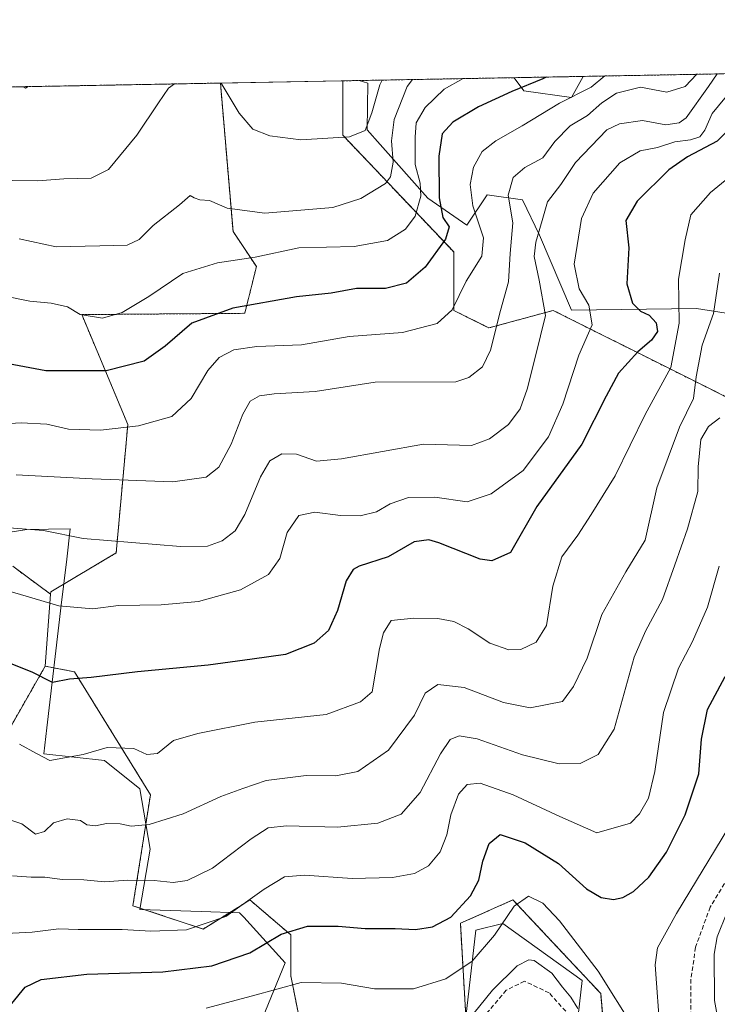
# Model space of a CAD drawing. Units: metres. Extents: x 623583 to 627012, y 4780450 to 4782826.
# Drawn here: x 626126 to 626287, y 4782598 to 4782826 of the extents above; entities that cross this region are included whole.
import ezdxf

# ---------------------------------------------------------------- set-up
doc = ezdxf.new("R2010")
doc.units = ezdxf.units.M
doc.header["$MEASUREMENT"] = 0
doc.linetypes.add('TRAZOS', pattern=[0.75, 0.5, -0.25])
doc.linetypes.add('TRAZOSX2', pattern=[1.5, 1, -0.5])
for name, color, linetype, lineweight in [('Arbolado forestal', 92, 'TRAZOS', 0), ('Arbolado forestal CxS', 92, 'Continuous', 0), ('Comarca CxS', 133, 'Continuous', 0), ('Comunidad Autónoma CxS', 142, 'Continuous', 0), ('Curva de nivel maestra', 36, 'Continuous', 30), ('Curva de nivel normal', 36, 'Continuous', 0), ('Espacio natural protegido', 2, 'Continuous', 13), ('Espacio natural protegido CxS', 2, 'Continuous', 0), ('Municipio CxS', 142, 'Continuous', 0), ('Pastizal CxS', 92, 'Continuous', 0), ('Prado', 92, 'Continuous', 0), ('Prado CxS', 92, 'Continuous', 0), ('Provincia CxS', 1, 'Continuous', 0), ('Senda', 19, 'TRAZOSX2', 0)]:
    doc.layers.add(name, color=color, linetype=linetype, lineweight=lineweight)

# ---------------------------------------------------------------- blocks, each defined once
blk = doc.blocks.new('*U150')
at = {"layer": 'Pastizal CxS', "color": 92, "linetype": 'Continuous', "lineweight": 0}
for points in [[(626262.78, 4782569.05, 413.35), (626260.07, 4782600.17, 418.66), (626248.88, 4782612.11, 417.27), (626239.78, 4782621.81, 420.13), (626235.28, 4782619.82, 421.72), (626227.6, 4782616.4, 423.63), (626228.96, 4782593.41, 415.08)], [(626193.78, 4782577.17, 409.94), (626188.37, 4782604.23, 420.43), (626188.37, 4782613.7, 424.22), (626185.26, 4782616.37, 425.91), (626178.9, 4782621.81, 429.73), (626176.63, 4782620.4, 429.87), (626168.08, 4782615.05, 429.33), (626151.85, 4782620.46, 432.34), (626155.9, 4782646.16, 442.23), (626138.32, 4782674.57, 450.19), (626131.55, 4782675.92, 450.57), (626132.77, 4782692.56, 455.41), (626132.81, 4782693.11, 455.57), (626147.95, 4782702.1, 458.83), (626150.66, 4782731.86, 470.01), (626140, 4782757.26, 479.78), (626177.71, 4782757.56, 473.55), (626180.42, 4782768.38, 478.16), (626175.01, 4782776.5, 482.99), (626172.08, 4782810.84, 490.1), (626200.37, 4782811.36, 493.16), (626200.37, 4782798.81, 490.05), (626226.07, 4782771.75, 472.83), (626226.07, 4782758.23, 469.92), (626226.07, 4782758.23, 469.92), (626234.19, 4782754.17, 465.47), (626249.07, 4782758.23, 459.34), (626276.76, 4782744.38, 444.97), (626284.96, 4782740.28, 437.32), (626289.66, 4782737.93, 433.11)]]:
    blk.add_polyline3d(points, dxfattribs=at)
blk = doc.blocks.new('*U153')
at = {"layer": 'Arbolado forestal CxS', "color": 92, "linetype": 'Continuous', "lineweight": 0}
for points in [[(626120.73, 4782656.99, 444.15), (626131.55, 4782675.92, 450.57), (626138.32, 4782674.57, 450.19), (626155.9, 4782646.16, 442.23), (626151.85, 4782620.46, 432.34), (626168.08, 4782615.05, 429.33), (626176.63, 4782620.4, 429.87), (626178.9, 4782621.81, 429.73), (626185.26, 4782616.37, 425.91), (626188.37, 4782613.7, 424.22), (626188.37, 4782604.23, 420.43), (626193.78, 4782577.17, 409.94)], [(626228.96, 4782593.41, 415.08), (626227.6, 4782616.4, 423.63), (626235.28, 4782619.82, 421.72), (626239.78, 4782621.81, 420.13), (626248.88, 4782612.11, 417.27), (626260.07, 4782600.17, 418.66), (626262.78, 4782569.05, 413.35)]]:
    blk.add_polyline3d(points, dxfattribs=at)
blk = doc.blocks.new('*U165')
at = {"layer": 'Prado CxS', "color": 92, "linetype": 'Continuous', "lineweight": 0}
blk.add_polyline3d([(626124.02, 4782699.02, 456.61), (626132.77, 4782692.56, 455.41), (626131.55, 4782675.92, 450.57), (626120.73, 4782656.99, 444.15)], dxfattribs=at)
blk = doc.blocks.new('*U167')
at = {"layer": 'Espacio natural protegido CxS', "color": 2, "linetype": 'Continuous', "lineweight": 0}
for points in [[(626254.26, 4782589.64, 413.58), (626255.82, 4782603.18, 417.68), (626237.45, 4782616.33, 419.68), (626231.2, 4782614.79, 421.98), (626228.85, 4782594.67, 415.63)], [(626178.47, 4782586.36, 413.48), (626187.07, 4782607.25, 421.8), (626177.46, 4782617.82, 428.57), (626176.52, 4782618.85, 429.24), (626167.64, 4782619.15, 431.6), (626153.46, 4782619.63, 432.09), (626155.81, 4782633.55, 437.6), (626153.46, 4782647.48, 442.51), (626145.25, 4782654.06, 444.05), (626131.23, 4782655.59, 445.17), (626131.94, 4782661.64, 446.68), (626135.26, 4782690.02, 454.98), (626136.51, 4782700.7, 458.5), (626137.33, 4782707.7, 460.8), (626127.29, 4782707.51, 459.78), (626114.24, 4782705.47, 458.88)], [(625881.96, 4782805.5, 450.25), (626204.17, 4782811.43, 492.94), (626206.2, 4782810.83, 492.61), (626206.03, 4782800.05, 489.94), (626209.06, 4782796.62, 487.01), (626220.1, 4782784.18, 477.71), (626220.1, 4782784.18, 477.71), (626229.09, 4782777.99, 471.44), (626233.78, 4782784.96, 467.99), (626241.98, 4782783.8, 462.76), (626245.89, 4782775.67, 459.75), (626253.32, 4782758.26, 457.04), (626282.24, 4782758.65, 442.57), (626299.43, 4782755.94, 429.79)]]:
    blk.add_polyline3d(points, dxfattribs=at)
blk.add_polyline3d([(626255.99, 4782812.39, 472.36), (626253.29, 4782807.49, 469.65), (626242.31, 4782809.04, 474.28), (626240.08, 4782812.09, 476.83), (626255.99, 4782812.39, 472.36)], close=True, dxfattribs=at)
blk = doc.blocks.new('*U168')
at = {"layer": 'Espacio natural protegido CxS', "color": 2, "linetype": 'Continuous', "lineweight": 0}
for points in [[(626254.26, 4782589.64, 413.58), (626255.82, 4782603.18, 417.68), (626237.45, 4782616.33, 419.68), (626231.2, 4782614.79, 421.98), (626228.85, 4782594.67, 415.63)], [(626178.47, 4782586.36, 413.48), (626187.07, 4782607.25, 421.8), (626177.46, 4782617.82, 428.57), (626176.52, 4782618.85, 429.24), (626167.64, 4782619.15, 431.6), (626153.46, 4782619.63, 432.09), (626155.81, 4782633.55, 437.6), (626153.46, 4782647.48, 442.51), (626145.25, 4782654.06, 444.05), (626131.23, 4782655.59, 445.17), (626131.94, 4782661.64, 446.68), (626135.26, 4782690.02, 454.98), (626136.51, 4782700.7, 458.5), (626137.33, 4782707.7, 460.8), (626127.29, 4782707.51, 459.78), (626114.24, 4782705.47, 458.88)], [(625881.96, 4782805.5, 450.25), (626204.17, 4782811.43, 492.94), (626206.2, 4782810.83, 492.61), (626206.03, 4782800.05, 489.94), (626209.06, 4782796.62, 487.01), (626220.1, 4782784.18, 477.71), (626220.1, 4782784.18, 477.71), (626229.09, 4782777.99, 471.44), (626233.78, 4782784.96, 467.99), (626241.98, 4782783.8, 462.76), (626245.89, 4782775.67, 459.75), (626253.32, 4782758.26, 457.04), (626282.24, 4782758.65, 442.57), (626299.43, 4782755.94, 429.79)]]:
    blk.add_polyline3d(points, dxfattribs=at)
blk.add_polyline3d([(626255.99, 4782812.39, 472.36), (626253.29, 4782807.49, 469.65), (626242.31, 4782809.04, 474.28), (626240.08, 4782812.09, 476.83), (626255.99, 4782812.39, 472.36)], close=True, dxfattribs=at)
blk = doc.blocks.new('*U169')
at = {"layer": 'Espacio natural protegido CxS', "color": 2, "linetype": 'Continuous', "lineweight": 0}
for points in [[(626254.26, 4782589.64, 413.58), (626255.82, 4782603.18, 417.68), (626237.45, 4782616.33, 419.68), (626231.2, 4782614.79, 421.98), (626228.85, 4782594.67, 415.63)], [(626178.47, 4782586.36, 413.48), (626187.07, 4782607.25, 421.8), (626177.46, 4782617.82, 428.57), (626176.52, 4782618.85, 429.24), (626167.64, 4782619.15, 431.6), (626153.46, 4782619.63, 432.09), (626155.81, 4782633.55, 437.6), (626153.46, 4782647.48, 442.51), (626145.25, 4782654.06, 444.05), (626131.23, 4782655.59, 445.17), (626131.94, 4782661.64, 446.68), (626135.26, 4782690.02, 454.98), (626136.51, 4782700.7, 458.5), (626137.33, 4782707.7, 460.8), (626127.29, 4782707.51, 459.78), (626114.24, 4782705.47, 458.88)], [(625881.96, 4782805.5, 450.25), (626204.17, 4782811.43, 492.94), (626206.2, 4782810.83, 492.61), (626206.03, 4782800.05, 489.94), (626209.06, 4782796.62, 487.01), (626220.1, 4782784.18, 477.71), (626220.1, 4782784.18, 477.71), (626229.09, 4782777.99, 471.44), (626233.78, 4782784.96, 467.99), (626241.98, 4782783.8, 462.76), (626245.89, 4782775.67, 459.75), (626253.32, 4782758.26, 457.04), (626282.24, 4782758.65, 442.57), (626299.43, 4782755.94, 429.79)]]:
    blk.add_polyline3d(points, dxfattribs=at)
blk.add_polyline3d([(626255.99, 4782812.39, 472.36), (626253.29, 4782807.49, 469.65), (626242.31, 4782809.04, 474.28), (626240.08, 4782812.09, 476.83), (626255.99, 4782812.39, 472.36)], close=True, dxfattribs=at)
blk = doc.blocks.new('*U170')
at = {"layer": 'Espacio natural protegido CxS', "color": 2, "linetype": 'Continuous', "lineweight": 0}
for points in [[(626254.26, 4782589.64, 413.58), (626255.82, 4782603.18, 417.68), (626237.45, 4782616.33, 419.68), (626231.2, 4782614.79, 421.98), (626228.85, 4782594.67, 415.63)], [(626178.47, 4782586.36, 413.48), (626187.07, 4782607.25, 421.8), (626177.46, 4782617.82, 428.57), (626176.52, 4782618.85, 429.24), (626167.64, 4782619.15, 431.6), (626153.46, 4782619.63, 432.09), (626155.81, 4782633.55, 437.6), (626153.46, 4782647.48, 442.51), (626145.25, 4782654.06, 444.05), (626131.23, 4782655.59, 445.17), (626131.94, 4782661.64, 446.68), (626135.26, 4782690.02, 454.98), (626136.51, 4782700.7, 458.5), (626137.33, 4782707.7, 460.8), (626127.29, 4782707.51, 459.78), (626114.24, 4782705.47, 458.88)], [(625881.96, 4782805.5, 450.25), (626204.17, 4782811.43, 492.94), (626206.2, 4782810.83, 492.61), (626206.03, 4782800.05, 489.94), (626209.06, 4782796.62, 487.01), (626220.1, 4782784.18, 477.71), (626220.1, 4782784.18, 477.71), (626229.09, 4782777.99, 471.44), (626233.78, 4782784.96, 467.99), (626241.98, 4782783.8, 462.76), (626245.89, 4782775.67, 459.75), (626253.32, 4782758.26, 457.04), (626282.24, 4782758.65, 442.57), (626299.43, 4782755.94, 429.79)]]:
    blk.add_polyline3d(points, dxfattribs=at)
blk.add_polyline3d([(626255.99, 4782812.39, 472.36), (626253.29, 4782807.49, 469.65), (626242.31, 4782809.04, 474.28), (626240.08, 4782812.09, 476.83), (626255.99, 4782812.39, 472.36)], close=True, dxfattribs=at)
blk = doc.blocks.new('*U171')
at = {"layer": 'Espacio natural protegido', "color": 2, "linetype": 'Continuous', "lineweight": 13}
for points in [[(626204.17, 4782811.43, 492.94), (626206.2, 4782810.83, 492.61), (626206.03, 4782800.05, 489.94), (626209.06, 4782796.62, 487.01), (626220.1, 4782784.18, 477.71), (626229.09, 4782777.99, 471.44), (626233.78, 4782784.96, 467.99), (626241.98, 4782783.8, 462.76), (626245.89, 4782775.67, 459.75), (626253.32, 4782758.26, 457.04), (626282.24, 4782758.65, 442.57), (626299.43, 4782755.94, 429.79)], [(626254.26, 4782589.64, 413.58), (626255.82, 4782603.18, 417.68), (626237.45, 4782616.33, 419.68), (626231.2, 4782614.79, 421.98), (626228.85, 4782594.67, 415.63)], [(626178.47, 4782586.36, 413.48), (626187.07, 4782607.25, 421.8), (626177.46, 4782617.82, 428.57), (626176.52, 4782618.85, 429.24), (626167.64, 4782619.15, 431.6), (626153.46, 4782619.63, 432.09), (626155.81, 4782633.55, 437.6), (626153.46, 4782647.48, 442.51), (626145.25, 4782654.06, 444.05), (626131.23, 4782655.59, 445.17), (626131.94, 4782661.64, 446.68), (626135.26, 4782690.02, 454.98), (626136.51, 4782700.7, 458.5), (626137.33, 4782707.7, 460.8), (626127.29, 4782707.51, 459.78), (626114.24, 4782705.47, 458.88)], [(626255.99, 4782812.39, 472.36), (626253.29, 4782807.49, 469.65), (626242.31, 4782809.04, 474.28), (626240.08, 4782812.09, 476.83)]]:
    blk.add_polyline3d(points, dxfattribs=at)
blk = doc.blocks.new('*U172')
at = {"layer": 'Espacio natural protegido', "color": 2, "linetype": 'Continuous', "lineweight": 13}
for points in [[(626204.17, 4782811.43, 492.94), (626206.2, 4782810.83, 492.61), (626206.03, 4782800.05, 489.94), (626209.06, 4782796.62, 487.01), (626220.1, 4782784.18, 477.71), (626229.09, 4782777.99, 471.44), (626233.78, 4782784.96, 467.99), (626241.98, 4782783.8, 462.76), (626245.89, 4782775.67, 459.75), (626253.32, 4782758.26, 457.04), (626282.24, 4782758.65, 442.57), (626299.43, 4782755.94, 429.79)], [(626254.26, 4782589.64, 413.58), (626255.82, 4782603.18, 417.68), (626237.45, 4782616.33, 419.68), (626231.2, 4782614.79, 421.98), (626228.85, 4782594.67, 415.63)], [(626178.47, 4782586.36, 413.48), (626187.07, 4782607.25, 421.8), (626177.46, 4782617.82, 428.57), (626176.52, 4782618.85, 429.24), (626167.64, 4782619.15, 431.6), (626153.46, 4782619.63, 432.09), (626155.81, 4782633.55, 437.6), (626153.46, 4782647.48, 442.51), (626145.25, 4782654.06, 444.05), (626131.23, 4782655.59, 445.17), (626131.94, 4782661.64, 446.68), (626135.26, 4782690.02, 454.98), (626136.51, 4782700.7, 458.5), (626137.33, 4782707.7, 460.8), (626127.29, 4782707.51, 459.78), (626114.24, 4782705.47, 458.88)], [(626255.99, 4782812.39, 472.36), (626253.29, 4782807.49, 469.65), (626242.31, 4782809.04, 474.28), (626240.08, 4782812.09, 476.83)]]:
    blk.add_polyline3d(points, dxfattribs=at)
blk = doc.blocks.new('*U174')
at = {"layer": 'Curva de nivel normal', "color": 36, "linetype": 'Continuous', "lineweight": 0}
blk.add_polyline3d([(626124.81, 4782720.2, 465), (626142.44, 4782719.24, 465), (626161.07, 4782718.59, 465), (626168.75, 4782719.62, 465), (626171.74, 4782721.95, 465), (626174.6, 4782727.3, 465), (626177.25, 4782734.25, 465), (626178.97, 4782737.22, 465), (626181.12, 4782738.45, 465), (626184.52, 4782738.96, 465), (626194.02, 4782739.45, 465), (626207.87, 4782741.61, 465), (626226.56, 4782741.7, 465), (626229.53, 4782742.68, 465), (626232.71, 4782745.14, 465), (626234.54, 4782749.01, 465), (626236.87, 4782758.22, 465), (626238.75, 4782764.83, 465), (626239.1, 4782771.42, 465), (626239.73, 4782778.5, 465), (626238.67, 4782784.89, 465), (626239.84, 4782789.02, 465), (626242.52, 4782791.31, 465), (626246.68, 4782793.54, 465), (626249.48, 4782797.36, 465), (626252.99, 4782800.97, 465), (626257.02, 4782803.31, 465), (626260.35, 4782806.28, 465), (626263.74, 4782808.5, 465), (626269.32, 4782809.88, 465), (626275.35, 4782808.7, 465), (626279.6, 4782810.04, 465), (626282.29078, 4782812.87147, 465)], dxfattribs=at)
blk = doc.blocks.new('*U177')
at = {"layer": 'Curva de nivel normal', "color": 36, "linetype": 'Continuous', "lineweight": 0}
blk.add_polyline3d([(626120.24, 4782694.11, 455), (626134.69, 4782689.85, 455), (626142.56, 4782689.2, 455), (626148.48, 4782689.97, 455), (626158.38, 4782690.08, 455), (626167, 4782690.88, 455), (626176.71, 4782693.54, 455), (626183.24, 4782697.13, 455), (626185.79, 4782700.81, 455), (626187.49, 4782706.8, 455), (626190.26, 4782710.76, 455), (626193.9, 4782711.53, 455), (626199.85, 4782710.76, 455), (626204.41, 4782710.71, 455), (626208.19, 4782711.6, 455), (626211.39, 4782713.46, 455), (626215.58, 4782714.91, 455), (626221.69, 4782714.99, 455), (626229.2, 4782713.92, 455), (626234.75, 4782715.81, 455), (626242.15, 4782721.17, 455), (626247.98, 4782728.99, 455), (626251.28, 4782736.56, 455), (626255.04, 4782747.86, 455), (626258.07, 4782754.89, 455), (626257.3, 4782759.45, 455), (626255.1, 4782763.25, 455), (626253.92, 4782768.95, 455), (626255.66, 4782779.51, 455), (626258.32, 4782785.4, 455), (626264.53, 4782792.4, 455), (626269.2, 4782795.14, 455), (626273.2, 4782795.94, 455), (626277.2, 4782797.24, 455), (626280.87, 4782797.71, 455), (626283.01, 4782798.44, 455), (626284.16, 4782799.92, 455), (626285.9, 4782803.83, 455), (626290.26, 4782809.12, 455)], dxfattribs=at)
blk = doc.blocks.new('*U178')
at = {"layer": 'Curva de nivel normal', "color": 36, "linetype": 'Continuous', "lineweight": 0}
for points in [[(626209.52, 4782811.53, 490), (626208.94, 4782810.44, 490), (626207.15, 4782803.94, 490), (626205.55, 4782799.87, 490), (626201.95, 4782798.39, 490), (626190.7, 4782797.68, 490), (626183.52, 4782798.61, 490), (626179.58, 4782800.18, 490), (626176.42, 4782803.89, 490), (626172.29, 4782810.85, 490)], [(626161.44, 4782810.65, 490), (626160.08, 4782809.63, 490), (626157.74, 4782806.3, 490), (626152.74, 4782798.81, 490), (626146.19, 4782790.87, 490), (626142.19, 4782788.87, 490), (626135.86, 4782788.66, 490), (626129.86, 4782788.24, 490), (626118.19, 4782788.34, 490), (626102.86, 4782787.13, 490), (626088.77, 4782789.49, 490), (626082.85, 4782790.66, 490), (626077.15, 4782791.31, 490), (626070.62, 4782791.45, 490), (626062.94, 4782792.72, 490), (626054.35, 4782796.46, 490), (626052.18, 4782798.34, 490), (626049.36, 4782799.48, 490), (626047.25, 4782801.22, 490), (626044.67, 4782802.9, 490), (626042.21, 4782805.19, 490), (626038.05, 4782808, 490), (626037.65, 4782808.37, 490)]]:
    blk.add_polyline3d(points, dxfattribs=at)
blk = doc.blocks.new('*U181')
at = {"layer": 'Curva de nivel normal', "color": 36, "linetype": 'Continuous', "lineweight": 0}
blk.add_polyline3d([(626110.2, 4782731.32, 470), (626125.99, 4782732.22, 470), (626131.91, 4782731.91, 470), (626136.95, 4782730.78, 470), (626144.35, 4782730.51, 470), (626153.1, 4782731.51, 470), (626160.86, 4782733.65, 470), (626165.34, 4782737.87, 470), (626169.2, 4782744.31, 470), (626171.79, 4782747.34, 470), (626175.2, 4782749.1, 470), (626180.51, 4782749.88, 470), (626190.86, 4782750.26, 470), (626201.86, 4782752.19, 470), (626214.19, 4782753.12, 470), (626222.25, 4782755.17, 470), (626225.67, 4782758.33, 470), (626228.95, 4782765.03, 470), (626232.59, 4782770.82, 470), (626232.98, 4782775.02, 470), (626230.49, 4782782.43, 470), (626229.84, 4782787.35, 470), (626230.64, 4782791.35, 470), (626232.64, 4782795.02, 470), (626235.78, 4782797.51, 470), (626241.87, 4782800.93, 470), (626250.53, 4782806.2, 470), (626257.87, 4782809.9, 470), (626261.03, 4782812.48, 470)], dxfattribs=at)
blk = doc.blocks.new('*U191')
at = {"layer": 'Curva de nivel normal', "color": 36, "linetype": 'Continuous', "lineweight": 0}
blk.add_polyline3d([(626287.64, 4782733.35, 435), (626285, 4782731.35, 435), (626283.21, 4782728.35, 435), (626282.63, 4782722.02, 435), (626282.58, 4782716.35, 435), (626280.14, 4782707.68, 435), (626277.21, 4782699.35, 435), (626274.4, 4782691.35, 435), (626270.47, 4782684.02, 435), (626267.84, 4782678.02, 435), (626263.2, 4782661.35, 435), (626259.5, 4782655.46, 435), (626255.31, 4782653.41, 435), (626250.45, 4782653.31, 435), (626241.96, 4782655.39, 435), (626231.52, 4782659.1, 435), (626227.3, 4782659.8, 435), (626225.28, 4782658.92, 435), (626223.02, 4782655.63, 435), (626218.29, 4782646.68, 435), (626213.93, 4782641.69, 435), (626208.54, 4782639.55, 435), (626199.15, 4782638.61, 435), (626187.34, 4782638.95, 435), (626183.1, 4782638.53, 435), (626179.16, 4782635.98, 435), (626170.22, 4782629.14, 435), (626164.37, 4782626.27, 435), (626161.18, 4782625.84, 435), (626156.78, 4782626.33, 435), (626150.67, 4782626.4, 435), (626145.29, 4782626.02, 435), (626140.44, 4782626.48, 435), (626135.43, 4782626.52, 435), (626131.48, 4782627.11, 435), (626128.26, 4782627.08, 435), (626123.93, 4782627.42, 435)], dxfattribs=at)
blk = doc.blocks.new('*U192')
at = {"layer": 'Curva de nivel normal', "color": 36, "linetype": 'Continuous', "lineweight": 0}
blk.add_polyline3d([(626125.61, 4782657.89, 445), (626129.52, 4782655.68, 445), (626132.64, 4782654.08, 445), (626140.34, 4782655.48, 445), (626145.9, 4782657.06, 445), (626152.04, 4782656.86, 445), (626155.07, 4782655.5, 445), (626157.5, 4782655.72, 445), (626161.19, 4782658.69, 445), (626166.88, 4782660.34, 445), (626180.06, 4782662.96, 445), (626196.52, 4782664.75, 445), (626204.49, 4782667.67, 445), (626207.19, 4782670, 445), (626208.87, 4782679.99, 445), (626209.8, 4782683.59, 445), (626211.59, 4782686.44, 445), (626216.81, 4782687.02, 445), (626222.42, 4782686.91, 445), (626226.1, 4782686.26, 445), (626229.41, 4782684.56, 445), (626234.42, 4782681.26, 445), (626238.78, 4782679.65, 445), (626241.62, 4782679.73, 445), (626245.15, 4782681.44, 445), (626247.53, 4782685.34, 445), (626249, 4782694.43, 445), (626251.1, 4782701.19, 445), (626254.77, 4782706.2, 445), (626257.87, 4782711.04, 445), (626263.41, 4782719.98, 445), (626270.37, 4782734.14, 445), (626276.33, 4782745.03, 445), (626278.26, 4782755.3, 445), (626278.06, 4782765.47, 445), (626279.66, 4782774.55, 445), (626280.95, 4782780.35, 445), (626285.45, 4782785.54, 445), (626292.66, 4782791.42, 445)], dxfattribs=at)
blk = doc.blocks.new('*U193')
at = {"layer": 'Curva de nivel normal', "color": 36, "linetype": 'Continuous', "lineweight": 0}
blk.add_polyline3d([(626127.61, 4782810.03, 495), (626127, 4782809.66, 495), (626126.56, 4782810.01, 495)], dxfattribs=at)
blk = doc.blocks.new('*U196')
at = {"layer": 'Curva de nivel normal', "color": 36, "linetype": 'Continuous', "lineweight": 0}
blk.add_polyline3d([(626287.041, 4782812.959, 460), (626285.04, 4782810.08, 460), (626279.86, 4782802.83, 460), (626278.24, 4782801.61, 460), (626275.17, 4782801.18, 460), (626269.77, 4782802.16, 460), (626264.4, 4782801.41, 460), (626261.49, 4782800, 460), (626254.22, 4782792.49, 460), (626250.86, 4782787.37, 460), (626247.76, 4782783.35, 460), (626246.53, 4782779.02, 460), (626245.05, 4782774.02, 460), (626244.71, 4782770.74, 460), (626245.85, 4782765.25, 460), (626247.31, 4782757.08, 460), (626245, 4782747.68, 460), (626243.06, 4782740.02, 460), (626241.42, 4782735.44, 460), (626238.72, 4782731.86, 460), (626234.38, 4782728.55, 460), (626230.16, 4782726.94, 460), (626219.09, 4782727.25, 460), (626200.08, 4782723.86, 460), (626194.28, 4782723.38, 460), (626189.7, 4782725, 460), (626186.3, 4782725.05, 460), (626183.5, 4782723.42, 460), (626181.32, 4782719.7, 460), (626177.75, 4782711.02, 460), (626175.53, 4782707.23, 460), (626172.5, 4782704.9, 460), (626169.07, 4782703.64, 460), (626162.86, 4782703.62, 460), (626140.32, 4782705.48, 460), (626131.14, 4782707.28, 460), (626122.23, 4782708, 460)], dxfattribs=at)
blk = doc.blocks.new('*U197')
at = {"layer": 'Curva de nivel normal', "color": 36, "linetype": 'Continuous', "lineweight": 0}
blk.add_polyline3d([(626216.5, 4782811.66, 485), (626215.31, 4782810.04, 485), (626212.32, 4782802.41, 485), (626211.69, 4782797.44, 485), (626212.09, 4782792.54, 485), (626211.41, 4782789.17, 485), (626210.31, 4782787.64, 485), (626204.57, 4782784.13, 485), (626198.07, 4782782.01, 485), (626182.38, 4782780.72, 485), (626173.66, 4782781.9, 485), (626169.52, 4782783.65, 485), (626167.32, 4782783.82, 485), (626166.04, 4782784.26, 485), (626165.08, 4782784.83, 485), (626162.62, 4782782.69, 485), (626156.55, 4782777.86, 485), (626153.26, 4782774.66, 485), (626150.52, 4782773.32, 485), (626144.19, 4782773.15, 485), (626134.1, 4782772.97, 485), (626125.51, 4782774.77, 485)], dxfattribs=at)
blk = doc.blocks.new('*U215')
at = {"layer": 'Curva de nivel normal', "color": 36, "linetype": 'Continuous', "lineweight": 0}
blk.add_polyline3d([(626117.89, 4782613.8, 430), (626128.54, 4782614.37, 430), (626134.68, 4782615.11, 430), (626139.15, 4782614.97, 430), (626149.36, 4782614.95, 430), (626156, 4782614.57, 430), (626164.25, 4782614.86, 430), (626173.37, 4782617.96, 430), (626182.19, 4782624.3, 430), (626186.93, 4782627.17, 430), (626191.5, 4782627.53, 430), (626202.53, 4782626.79, 430), (626211.92, 4782627.02, 430), (626216.96, 4782627.93, 430), (626220.2, 4782629.67, 430), (626222.92, 4782632.91, 430), (626224.44, 4782636.84, 430), (626225.42, 4782641.49, 430), (626227.2, 4782646.26, 430), (626229.2, 4782648.5, 430), (626232.2, 4782648.82, 430), (626239.84, 4782646.16, 430), (626250.63, 4782641.15, 430), (626259.2, 4782637.3, 430), (626267, 4782639.58, 430), (626269.08, 4782641.7, 430), (626271.14, 4782645.35, 430), (626272.57, 4782651.52, 430), (626274.6, 4782665.21, 430), (626278.05, 4782675.47, 430), (626281.35, 4782681.62, 430), (626284.79, 4782689.56, 430), (626287.46, 4782699.04, 430)], dxfattribs=at)
blk = doc.blocks.new('*U216')
at = {"layer": 'Curva de nivel normal', "color": 36, "linetype": 'Continuous', "lineweight": 0}
blk.add_polyline3d([(626122.3, 4782761.51, 480), (626127.98, 4782760.36, 480), (626132.94, 4782759.92, 480), (626136.68, 4782759.08, 480), (626139.62, 4782757.26, 480), (626144.76, 4782756.44, 480), (626149.35, 4782757.73, 480), (626155.52, 4782761.43, 480), (626163.36, 4782766.78, 480), (626171.39, 4782769.22, 480), (626180.09, 4782770.59, 480), (626190.19, 4782772.68, 480), (626203.04, 4782773.01, 480), (626210.74, 4782774.42, 480), (626214.87, 4782777, 480), (626217.18, 4782780.04, 480), (626218.46, 4782784.7, 480), (626218.31, 4782787.68, 480), (626217.15, 4782792.02, 480), (626217.15, 4782798.35, 480), (626217.34, 4782801.64, 480), (626219.47, 4782805.2, 480), (626223.86, 4782809.44, 480), (626228.23, 4782811.88, 480)], dxfattribs=at)
blk = doc.blocks.new('*U225')
at = {"layer": 'Curva de nivel maestra', "color": 36, "linetype": 'Continuous', "lineweight": 30}
blk.add_polyline3d([(626294.67, 4782805.18, 450), (626287.04, 4782797.37, 450), (626280.2, 4782793.79, 450), (626275.87, 4782790.75, 450), (626268.53, 4782783.52, 450), (626265.86, 4782779.01, 450), (626266.57, 4782772.69, 450), (626266.16, 4782764.38, 450), (626267.43, 4782759.92, 450), (626269.26, 4782758.04, 450), (626271.27, 4782757.17, 450), (626272.94, 4782755.38, 450), (626273.24, 4782753.35, 450), (626271.85, 4782751.35, 450), (626268.68, 4782748.68, 450), (626264.18, 4782743.68, 450), (626261.37, 4782738.35, 450), (626255.72, 4782727.26, 450), (626245.3, 4782712.88, 450), (626239.2, 4782702.21, 450), (626234.91, 4782700.3, 450), (626232.22, 4782700.66, 450), (626222.62, 4782704.48, 450), (626220.32, 4782705.17, 450), (626216.88, 4782704.71, 450), (626210.86, 4782701.24, 450), (626204.19, 4782699.02, 450), (626202.82, 4782698.27, 450), (626201.19, 4782695.67, 450), (626199.19, 4782688.8, 450), (626197.09, 4782684.19, 450), (626193.8, 4782681.24, 450), (626187.15, 4782678.6, 450), (626179.43, 4782677.51, 450), (626169.25, 4782676.12, 450), (626152.86, 4782674.6, 450), (626142.19, 4782673.28, 450), (626137.19, 4782672.86, 450), (626133.19, 4782672.14, 450), (626128.52, 4782674.5, 450), (626120.9, 4782677.51, 450)], dxfattribs=at)
blk = doc.blocks.new('*U228')
at = {"layer": 'Curva de nivel maestra', "color": 36, "linetype": 'Continuous', "lineweight": 30}
blk.add_polyline3d([(626123.78, 4782597.84, 425), (626126.87, 4782601.63, 425), (626130.59, 4782603.4, 425), (626141.15, 4782604.65, 425), (626158.79, 4782605.2, 425), (626170.13, 4782606.57, 425), (626178.9, 4782609.54, 425), (626186.14, 4782613.91, 425), (626192.26, 4782615.74, 425), (626199.29, 4782615.71, 425), (626205.6, 4782615.18, 425), (626212.52, 4782615.2, 425), (626217.19, 4782614.98, 425), (626221.19, 4782615.56, 425), (626225.43, 4782617.82, 425), (626229.94, 4782622.75, 425), (626231.84, 4782626.4, 425), (626232.82, 4782630.78, 425), (626234.25, 4782634.88, 425), (626236.83, 4782636.97, 425), (626242.59, 4782635.04, 425), (626250.28, 4782630.22, 425), (626256.77, 4782624.35, 425), (626260.16, 4782622.36, 425), (626263.02, 4782621.89, 425), (626265.23, 4782622.36, 425), (626267.64, 4782623.73, 425), (626271.23, 4782627.1, 425), (626275.3, 4782632.86, 425), (626279.63, 4782641.5, 425), (626282.82, 4782651.02, 425), (626283.39, 4782659.02, 425), (626284.82, 4782665.85, 425), (626288.86, 4782673.51, 425)], dxfattribs=at)
blk = doc.blocks.new('*U234')
at = {"layer": 'Curva de nivel maestra', "color": 36, "linetype": 'Continuous', "lineweight": 30}
blk.add_polyline3d([(626247.48, 4782812.23, 475), (626246.7, 4782811.84, 475), (626239.55, 4782808.93, 475), (626231.82, 4782805.37, 475), (626225.89, 4782801.78, 475), (626223.4, 4782799.1, 475), (626222.61, 4782793.94, 475), (626222.71, 4782784.32, 475), (626223.56, 4782779.72, 475), (626224.98, 4782777.55, 475), (626224.19, 4782774.71, 475), (626219.42, 4782768.24, 475), (626215.11, 4782764.53, 475), (626210.29, 4782763.32, 475), (626203.57, 4782763.3, 475), (626197.7, 4782762.26, 475), (626189.66, 4782761.38, 475), (626174.95, 4782758.75, 475), (626165.46, 4782755.26, 475), (626159.28, 4782749.97, 475), (626154.46, 4782746.52, 475), (626145.62, 4782744.24, 475), (626131.68, 4782744.24, 475), (626123.02, 4782745.85, 475)], dxfattribs=at)

msp = doc.modelspace()

# ---------------------------------------------------------------- linework, layer by layer
at = {"layer": 'Arbolado forestal', "color": 92, "linetype": 'TRAZOS', "lineweight": 0}
for points in [[(626200.37, 4782811.36, 493.16), (626324.03, 4782813.64, 446.49), (626467.43, 4782816.28, 460.09)], [(626200.37, 4782811.36, 493.16), (626200.37, 4782798.81, 490.05), (626226.07, 4782771.75, 472.82), (626226.07, 4782758.23, 469.92), (626234.19, 4782754.17, 465.47), (626249.07, 4782758.23, 459.34), (626276.76, 4782744.38, 444.97), (626284.96, 4782740.28, 437.32), (626289.66, 4782737.93, 433.11)], [(626122.49, 4782809.93, 495.42), (626172.08, 4782810.84, 490.1)], [(626132.77, 4782692.56, 455.41), (626132.81, 4782693.11, 455.57), (626147.95, 4782702.1, 458.83), (626150.65, 4782731.86, 470.01), (626140, 4782757.26, 479.78), (626177.71, 4782757.56, 473.55), (626180.42, 4782768.38, 478.16), (626175, 4782776.5, 482.99), (626172.08, 4782810.84, 490.1)], [(626124.02, 4782699.02, 456.62), (626132.77, 4782692.56, 455.41)], [(626120.73, 4782656.99, 444.15), (626131.55, 4782675.92, 450.57)], [(626131.55, 4782675.92, 450.57), (626138.32, 4782674.57, 450.19), (626155.9, 4782646.16, 442.23), (626151.84, 4782620.46, 432.34), (626168.08, 4782615.05, 429.33), (626176.63, 4782620.4, 429.87), (626178.9, 4782621.81, 429.73), (626185.26, 4782616.37, 425.91), (626188.37, 4782613.7, 424.22), (626188.37, 4782604.23, 420.43), (626193.78, 4782577.17, 409.94)], [(626228.96, 4782593.41, 415.08), (626227.6, 4782616.4, 423.63), (626235.28, 4782619.82, 421.72), (626239.78, 4782621.81, 420.13), (626248.88, 4782612.11, 417.27), (626260.07, 4782600.17, 418.66), (626261.24, 4782586.69, 415.41)]]:
    msp.add_polyline3d(points, dxfattribs=at)
at = {"layer": 'Arbolado forestal CxS', "color": 92, "linetype": 'Continuous', "lineweight": 0}
for points in [[(626289.66, 4782737.93, 433.11), (626284.96, 4782740.28, 437.32), (626276.76, 4782744.38, 444.97), (626249.07, 4782758.23, 459.34), (626234.19, 4782754.17, 465.47), (626226.07, 4782758.23, 469.92), (626226.07, 4782771.75, 472.83), (626200.37, 4782798.81, 490.05), (626200.37, 4782811.36, 493.16), (626467.43, 4782816.28, 460.09)], [(626122.49, 4782809.93, 495.42), (626172.08, 4782810.84, 490.1), (626175.01, 4782776.5, 482.99), (626180.42, 4782768.38, 478.16), (626177.71, 4782757.56, 473.55), (626140, 4782757.26, 479.78), (626150.66, 4782731.86, 470.01), (626147.95, 4782702.1, 458.83), (626132.81, 4782693.11, 455.57), (626132.77, 4782692.56, 455.41), (626132.77, 4782692.56, 455.41), (626124.02, 4782699.02, 456.61)]]:
    msp.add_polyline3d(points, dxfattribs=at)
at = {"layer": 'Comarca CxS', "color": 133, "linetype": 'Continuous', "lineweight": 0}
msp.add_polyline3d([(627012.23, 4780511.9, 562.47), (623625.14, 4780449.59, 280.23), (623583.12, 4782763.2, 317.87), (626969.08, 4782825.51, 510.89), (627012.23, 4780511.9, 562.47)], close=True, dxfattribs=at)
msp.add_polyline3d([(627012.23, 4780511.9, 562.47), (623625.14, 4780449.59, 280.23), (623583.12, 4782763.2, 317.87), (626969.08, 4782825.51, 510.89), (627012.23, 4780511.9, 562.47)], close=True, dxfattribs=at)
at = {"layer": 'Comunidad Autónoma CxS', "color": 142, "linetype": 'Continuous', "lineweight": 0}
msp.add_polyline3d([(627012.23, 4780511.9, 562.47), (623625.14, 4780449.59, 280.23), (623583.12, 4782763.2, 317.87), (626969.08, 4782825.51, 510.89), (627012.23, 4780511.9, 562.47)], close=True, dxfattribs=at)
msp.add_polyline3d([(627012.23, 4780511.9, 562.47), (623625.14, 4780449.59, 280.23), (623583.12, 4782763.2, 317.87), (626969.08, 4782825.51, 510.89), (627012.23, 4780511.9, 562.47)], close=True, dxfattribs=at)
at = {"layer": 'Curva de nivel normal', "color": 36, "linetype": 'Continuous', "lineweight": 0}
for points in [[(626118.92, 4782641.79, 440), (626126.12, 4782639.45, 440), (626129.26, 4782637.06, 440), (626131.4, 4782637.61, 440), (626133.48, 4782639.64, 440), (626136.62, 4782640.54, 440), (626139.69, 4782640.18, 440), (626141.17, 4782639.22, 440), (626143.2, 4782638.94, 440), (626145.72, 4782639.48, 440), (626148.91, 4782639.43, 440), (626151.45, 4782638.89, 440), (626155.58, 4782639.28, 440), (626163.45, 4782641.75, 440), (626172.19, 4782645.76, 440), (626177.24, 4782647.59, 440), (626182.64, 4782649.47, 440), (626191.93, 4782650.59, 440), (626198.78, 4782650.51, 440), (626203.86, 4782651.52, 440), (626210.97, 4782656.46, 440), (626216.98, 4782664.53, 440), (626219.43, 4782669.65, 440), (626222.41, 4782671.7, 440), (626228.46, 4782670.94, 440), (626237.57, 4782667.5, 440), (626243.72, 4782666.28, 440), (626251.2, 4782667.73, 440), (626253.78, 4782671.17, 440), (626256.95, 4782677.79, 440), (626260.34, 4782687.86, 440), (626265.89, 4782697.7, 440), (626270.38, 4782705.04, 440), (626273.08, 4782717.17, 440), (626278.3, 4782731.2, 440), (626281.52, 4782737.87, 440), (626282.18, 4782742.87, 440), (626283.54, 4782750.21, 440), (626286.16, 4782757.52, 440), (626287.59, 4782766.82, 440)], [(626273.85, 4782590.86, 420), (626272.66, 4782606.76, 420), (626273.25, 4782610.76, 420), (626277.65, 4782618.7, 420), (626289.69, 4782638.68, 420)], [(626168.77, 4782596.77, 420), (626179.52, 4782599.58, 420), (626190.74, 4782602.7, 420), (626200.07, 4782602.54, 420), (626207.74, 4782601.24, 420), (626216.73, 4782601.2, 420), (626224.24, 4782603.57, 420), (626230.33, 4782607.67, 420), (626235.51, 4782613.67, 420), (626240.06, 4782620.35, 420), (626243.35, 4782622.67, 420), (626246.67, 4782621.05, 420), (626250.57, 4782616.94, 420), (626259.48, 4782605.3, 420), (626267.87, 4782591.87, 420)], [(626287.37, 4782593.42, 415), (626286.4, 4782598.55, 415), (626286.34, 4782609.29, 415), (626287.04, 4782613.28, 415), (626289.28, 4782618.79, 415)], [(626229.16, 4782593.65, 415), (626235.07, 4782600.92, 415), (626240.71, 4782606.58, 415), (626243.43, 4782607.92, 415), (626244.71, 4782607.76, 415), (626248.75, 4782604.83, 415), (626251.24, 4782601.62, 415), (626253.2, 4782599.34, 415), (626254.8, 4782596.68, 415)]]:
    msp.add_polyline3d(points, dxfattribs=at)
at = {"layer": 'Municipio CxS', "color": 142, "linetype": 'Continuous', "lineweight": 0}
msp.add_polyline3d([(627012.23, 4780511.9, 562.47), (623625.14, 4780449.59, 280.23), (623583.12, 4782763.2, 317.87), (626969.08, 4782825.51, 510.89), (627012.23, 4780511.9, 562.47)], close=True, dxfattribs=at)
msp.add_polyline3d([(627012.23, 4780511.9, 562.47), (623625.14, 4780449.59, 280.23), (623583.12, 4782763.2, 317.87), (626969.08, 4782825.51, 510.89), (627012.23, 4780511.9, 562.47)], close=True, dxfattribs=at)
at = {"layer": 'Pastizal CxS', "color": 92, "linetype": 'Continuous', "lineweight": 0}
for points in [[(626172.08, 4782810.84, 490.1), (626200.37, 4782811.36, 493.16)], [(626200.37, 4782811.36, 493.16), (626200.37, 4782798.81, 490.05), (626226.07, 4782771.75, 472.82), (626226.07, 4782758.23, 469.92), (626234.19, 4782754.17, 465.47), (626249.07, 4782758.23, 459.34), (626276.76, 4782744.38, 444.97), (626284.96, 4782740.28, 437.32), (626289.66, 4782737.93, 433.11)], [(626132.77, 4782692.56, 455.41), (626132.81, 4782693.11, 455.57), (626147.95, 4782702.1, 458.83), (626150.65, 4782731.86, 470.01), (626140, 4782757.26, 479.78), (626177.71, 4782757.56, 473.55), (626180.42, 4782768.38, 478.16), (626175, 4782776.5, 482.99), (626172.08, 4782810.84, 490.1)], [(626131.55, 4782675.92, 450.57), (626132.77, 4782692.56, 455.41)], [(626131.55, 4782675.92, 450.57), (626138.32, 4782674.57, 450.19), (626155.9, 4782646.16, 442.23), (626151.84, 4782620.46, 432.34), (626168.08, 4782615.05, 429.33), (626176.63, 4782620.4, 429.87), (626178.9, 4782621.81, 429.73), (626185.26, 4782616.37, 425.91), (626188.37, 4782613.7, 424.22), (626188.37, 4782604.23, 420.43), (626193.78, 4782577.17, 409.94)], [(626228.96, 4782593.41, 415.08), (626227.6, 4782616.4, 423.63), (626235.28, 4782619.82, 421.72), (626239.78, 4782621.81, 420.13), (626248.88, 4782612.11, 417.27), (626260.07, 4782600.17, 418.66), (626261.24, 4782586.69, 415.41)]]:
    msp.add_polyline3d(points, dxfattribs=at)
at = {"layer": 'Prado', "color": 92, "linetype": 'Continuous', "lineweight": 0}
for points in [[(626124.02, 4782699.02, 456.62), (626132.77, 4782692.56, 455.41)], [(626131.55, 4782675.92, 450.57), (626132.77, 4782692.56, 455.41)], [(626120.73, 4782656.99, 444.15), (626131.55, 4782675.92, 450.57)]]:
    msp.add_polyline3d(points, dxfattribs=at)
at = {"layer": 'Provincia CxS', "color": 1, "linetype": 'Continuous', "lineweight": 0}
msp.add_polyline3d([(627012.23, 4780511.9, 562.47), (623625.14, 4780449.59, 280.23), (623583.12, 4782763.2, 317.87), (626969.08, 4782825.51, 510.89), (627012.23, 4780511.9, 562.47)], close=True, dxfattribs=at)
msp.add_polyline3d([(627012.23, 4780511.9, 562.47), (623625.14, 4780449.59, 280.23), (623583.12, 4782763.2, 317.87), (626969.08, 4782825.51, 510.89), (627012.23, 4780511.9, 562.47)], close=True, dxfattribs=at)
at = {"layer": 'Senda', "color": 19, "linetype": 'TRAZOSX2', "lineweight": 0}
for points in [[(626292.61, 4782632.02, 415.85), (626285.41, 4782620.16, 416.27), (626282.02, 4782610.85, 415.81), (626280.97, 4782603.44, 416), (626280.97, 4782592.86, 416.45)], [(626255.99, 4782591.59, 414.46), (626248.16, 4782600.27, 413.57), (626242.44, 4782603.02, 413.25), (626238.21, 4782600.9, 413.82), (626229.95, 4782591.17, 413.87)]]:
    msp.add_polyline3d(points, dxfattribs=at)

# ---------------------------------------------------------------- block references
at = {"layer": 'Arbolado forestal CxS', "color": 92, "linetype": 'Continuous', "lineweight": 0}
msp.add_blockref('*U153', (0, 0), dxfattribs=at)
at = {"layer": 'Curva de nivel maestra', "color": 36, "linetype": 'Continuous', "lineweight": 30}
for name in ['*U234', '*U225', '*U228']:
    msp.add_blockref(name, (0, 0), dxfattribs=at)
at = {"layer": 'Curva de nivel normal', "color": 36, "linetype": 'Continuous', "lineweight": 0}
for name in ['*U197', '*U178', '*U193', '*U181', '*U216', '*U196', '*U174', '*U177', '*U192', '*U215', '*U191']:
    msp.add_blockref(name, (0, 0), dxfattribs=at)
at = {"layer": 'Espacio natural protegido', "color": 2, "linetype": 'Continuous', "lineweight": 13}
for name in ['*U171', '*U172']:
    msp.add_blockref(name, (0, 0), dxfattribs=at)
at = {"layer": 'Espacio natural protegido CxS', "color": 2, "linetype": 'Continuous', "lineweight": 0}
for name in ['*U167', '*U168', '*U169', '*U170']:
    msp.add_blockref(name, (0, 0), dxfattribs=at)
at = {"layer": 'Pastizal CxS', "color": 92, "linetype": 'Continuous', "lineweight": 0}
msp.add_blockref('*U150', (0, 0), dxfattribs=at)
at = {"layer": 'Prado CxS', "color": 92, "linetype": 'Continuous', "lineweight": 0}
msp.add_blockref('*U165', (0, 0), dxfattribs=at)

doc.saveas('drawing.dxf')
